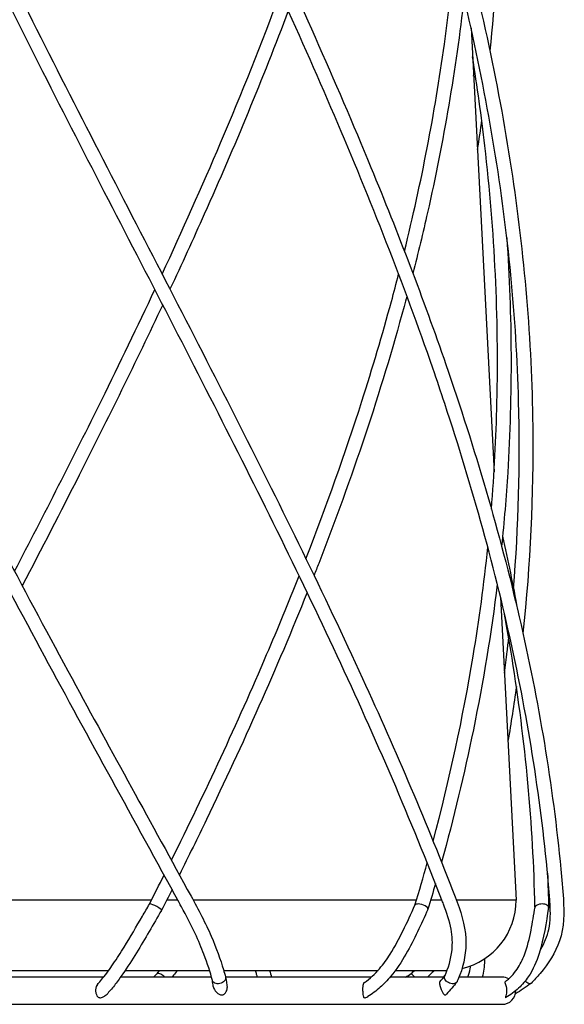
# Model space of a CAD drawing. Units: millimetres. Extents: x 567 to 1625, y 742 to 2487.
# Drawn here: x 679 to 799, y 1366 to 1584 of the extents above; entities that cross this region are included whole.
import ezdxf

# ---------------------------------------------------------------- set-up
doc = ezdxf.new("R2010")
doc.units = ezdxf.units.MM
doc.header["$LTSCALE"] = 10
doc.layers.add('Spigoli visibili(ISO)', color=179, linetype='Continuous', lineweight=25, true_color=0x262659)

msp = doc.modelspace()

# ---------------------------------------------------------------- linework, layer by layer
at = {"layer": 'Spigoli visibili(ISO)'}
for p, q in [((778.25, 1581.84), (783.33, 1483.66)), ((784.76, 1456.11), (788.23, 1389.13)), ((707.69, 1389.13), (646.44, 1389.13)), ((713.52, 1389.13), (711.06, 1389.13)), ((715.05, 1389.13), (715.05, 1389.13)), ((766.21, 1389.13), (716.93, 1389.13)), ((766.17, 1388.24), (766.17, 1388.24)), ((771.83, 1389.13), (769.34, 1389.13)), ((774.18, 1389.13), (774.18, 1389.13)), ((788.23, 1389.13), (775.04, 1389.13)), ((793.37, 1388.24), (793.37, 1388.24)), ((656.69, 1373.63), (698.27, 1373.63)), ((701.91, 1373.63), (720.51, 1373.63)), ((723.65, 1373.63), (757.73, 1373.63)), ((761.57, 1373.63), (772.71, 1373.63)), ((697.14, 1372.13), (658.11, 1372.13)), ((720.96, 1372.13), (700.88, 1372.13)), ((756.23, 1372.13), (724.07, 1372.13)), ((772.22, 1372.13), (760.38, 1372.13)), ((785.13, 1372.13), (775.6, 1372.13)), ((581.13, 1366.13), (785.13, 1366.13))]:
    msp.add_line(p, q, dxfattribs=at)
for centre, radius, start, end in [((772.71, 1389.13), 15.5, 283.2592, 0), ((772.71, 1389.13), 15.5, 270, 270.9399), ((785.13, 1369.13), 3, 61.1232, 90), ((785.13, 1369.13), 3, 270, 0.3977)]:
    msp.add_arc(centre, radius, start, end, dxfattribs=at)
for centre, major_axis, ratio, start_param, end_param in [((715.13, 1389.32), (1.32, 0.72), 0.084796, 6.281884, 6.283191), ((708.59, 1387.58), (-1.34, 0.68), 0.163197, 5.950869, 6.272314), ((708.59, 1387.58), (1.34, -0.68), 0.163191, 0.060896, 2.809272), ((767.31, 1387.58), (-1.44, 0.43), 0.394469, 5.737349, 6.231228), ((767.31, 1387.58), (-1.44, 0.43), 0.394491, 5.34388, 5.736798), ((767.31, 1387.58), (1.44, -0.43), 0.394469, 6.231318, 8.485463), ((773.37, 1389.32), (1.4, 0.54), 0.349362, 6.281019, 6.28342), ((793.87, 1387.58), (-1.5, -0.03), 0.475072, 5.043459, 6.198338), ((793.87, 1387.58), (-1.5, -0.03), 0.475104, 4.649981, 5.042899), ((793.87, 1387.58), (1.5, 0.03), 0.475072, 6.198337, 7.791573)]:
    msp.add_ellipse(centre, major_axis=major_axis, ratio=ratio, start_param=start_param, end_param=end_param, dxfattribs=at)
for points, knots in [([(769.82, 1506.64), (763.42, 1525.18), (756.07, 1543.82), (740.04, 1581.33), (731.32, 1600.27), (713.25, 1638.35), (703.87, 1657.57), (685.21, 1696.21), (675.92, 1715.72), (658.19, 1754.94), (649.74, 1774.74), (634.39, 1814.58), (627.48, 1834.7), (615.77, 1875.19), (610.97, 1895.64), (603.86, 1936.8), (601.56, 1957.58), (599.67, 1998.04), (599.92, 2017.77), (601.28, 2037.52)], [0, 0, 0, 0, 6.286565, 6.286565, 12.638599, 12.638599, 19.045465, 19.045465, 25.511687, 25.511687, 32.039111, 32.039111, 38.634153, 38.634153, 45.300571, 45.300571, 52.037333, 52.037333, 58.401394, 58.401394, 58.401394, 58.401394]), ([(787.63, 1457.97), (788.76, 1471.73), (789.13, 1485.52), (788.28, 1517.91), (786.44, 1536.59), (780.31, 1574.1), (775.98, 1593.02), (765.23, 1631.02), (758.78, 1650.19), (744.34, 1688.71), (736.31, 1708.14), (719.41, 1747.21), (710.49, 1766.92), (692.53, 1806.59), (683.47, 1826.62), (666, 1866.95), (657.58, 1887.33), (642.13, 1928.35), (635.09, 1949.06), (622.61, 1992.18), (617.32, 2014.66), (613.45, 2037.16)], [7.780834, 7.780834, 7.780834, 7.780834, 12.465706, 12.465706, 18.773865, 18.773865, 25.123567, 25.123567, 31.520326, 31.520326, 37.967243, 37.967243, 44.471239, 44.471239, 51.044506, 51.044506, 57.692155, 57.692155, 64.415669, 64.415669, 71.66769, 71.66769, 71.66769, 71.66769]), ([(616.41, 2037.67), (620.07, 2016.38), (625.01, 1995.11), (637.04, 1952.73), (644.17, 1931.55), (659.87, 1889.65), (668.45, 1868.86), (686.27, 1827.71), (695.52, 1807.27), (713.84, 1766.78), (722.94, 1746.65), (740.14, 1706.77), (748.28, 1686.94), (762.85, 1647.64), (769.31, 1628.09), (779.97, 1589.34), (784.2, 1570.05), (790.02, 1531.82), (791.64, 1512.79), (792.06, 1478.58), (791.34, 1463.31), (789.71, 1448.1)], [0, 0, 0, 0, 6.864425, 6.864425, 13.738257, 13.738257, 20.520707, 20.520707, 27.227837, 27.227837, 33.869633, 33.869633, 40.450495, 40.450495, 46.97358, 46.97358, 53.44462, 53.44462, 59.863497, 59.863497, 65.042797, 65.042797, 65.042797, 65.042797]), ([(654.55, 2037.91), (661.94, 2016.62), (670.1, 1995.35), (687.16, 1952.96), (696.11, 1931.77), (713.75, 1889.83), (722.49, 1869.01), (738.89, 1827.78), (746.59, 1807.3), (760.19, 1766.71), (766.14, 1746.54), (775.66, 1706.57), (779.29, 1686.71), (783.84, 1647.36), (784.8, 1627.8), (784.12, 1597.8), (783.47, 1587.27), (782.42, 1576.76)], [0, 0, 0, 0, 6.862884, 6.862884, 13.739056, 13.739056, 20.531293, 20.531293, 27.252627, 27.252627, 33.908461, 33.908461, 40.498537, 40.498537, 47.022736, 47.022736, 50.552526, 50.552526, 50.552526, 50.552526]), ([(604.09, 2034.64), (602.8, 2014.25), (602.69, 1993.87), (605.05, 1952.38), (607.64, 1931.19), (615.42, 1889.29), (620.59, 1868.5), (633.07, 1827.35), (640.36, 1806.92), (656.44, 1766.47), (665.24, 1746.37), (683.54, 1706.57), (693.08, 1686.78), (712.06, 1647.58), (721.54, 1628.08), (739.63, 1589.41), (748.27, 1570.16), (762.14, 1536.49), (767.7, 1521.97), (772.69, 1507.51)], [0.286827, 0.286827, 0.286827, 0.286827, 6.865147, 6.865147, 13.741624, 13.741624, 20.527288, 20.527288, 27.231703, 27.231703, 33.863559, 33.863559, 40.430087, 40.430087, 46.938506, 46.938506, 53.399054, 53.399054, 58.299726, 58.299726, 58.299726, 58.299726]), ([(771.97, 1388.78), (765.01, 1406.83), (757.14, 1424.98), (740.14, 1461.5), (730.98, 1479.95), (712.13, 1517.02), (702.39, 1535.7), (683.11, 1573.26), (673.54, 1592.2), (655.29, 1630.29), (646.61, 1649.52), (630.8, 1688.17), (623.67, 1707.68), (611.54, 1746.89), (606.54, 1766.68), (599.01, 1806.48), (596.5, 1826.57), (594.13, 1866.99), (594.28, 1887.39), (596.91, 1924.88), (598.99, 1942.02), (601.86, 1959.18)], [0, 0, 0, 0, 6.194791, 6.194791, 12.458264, 12.458264, 18.765459, 18.765459, 25.122739, 25.122739, 31.537278, 31.537278, 38.008011, 38.008011, 44.535043, 44.535043, 51.123676, 51.123676, 57.776559, 57.776559, 63.341138, 63.341138, 63.341138, 63.341138]), ([(599.71, 1919.8), (599.4, 1916.48), (599.12, 1913.17), (597.32, 1889.06), (597.09, 1868.27), (599.44, 1827.14), (601.99, 1806.71), (609.7, 1766.25), (614.85, 1746.15), (627.3, 1706.35), (634.62, 1686.57), (650.81, 1647.4), (659.69, 1627.93), (678.31, 1589.34), (688.07, 1570.13), (707.66, 1532.05), (717.53, 1513.1), (736.56, 1475.5), (745.76, 1456.77), (761.68, 1422.02), (768.58, 1405.9), (774.77, 1389.85)], [12.653171, 12.653171, 12.653171, 12.653171, 13.73305, 13.73305, 20.516258, 20.516258, 27.223905, 27.223905, 33.859611, 33.859611, 40.424095, 40.424095, 46.923037, 46.923037, 53.369525, 53.369525, 59.770755, 59.770755, 66.128441, 66.128441, 71.632796, 71.632796, 71.632796, 71.632796]), ([(713.81, 1388.6), (703.93, 1406.69), (693.89, 1424.87), (674.17, 1461.47), (664.46, 1479.96), (646.15, 1517.12), (637.52, 1535.85), (621.99, 1573.5), (615.07, 1592.48), (603.44, 1630.65), (598.74, 1649.91), (591.87, 1688.6), (589.72, 1708.12), (588.08, 1747.34), (588.6, 1767.12), (591.74, 1801.71), (593.79, 1816.56), (596.47, 1831.43)], [0, 0, 0, 0, 6.20658, 6.20658, 12.483642, 12.483642, 18.805956, 18.805956, 25.176547, 25.176547, 31.599054, 31.599054, 38.070529, 38.070529, 44.593115, 44.593115, 49.468432, 49.468432, 49.468432, 49.468432]), ([(594.73, 1799.5), (594.2, 1795.02), (593.73, 1790.53), (591.54, 1765.94), (591.06, 1745.85), (592.9, 1706.07), (595.2, 1686.29), (602.43, 1647.12), (607.35, 1627.64), (619.43, 1589.05), (626.59, 1569.85), (642.61, 1531.81), (651.48, 1512.87), (670.22, 1475.34), (680.12, 1456.66), (698.88, 1422.03), (707.72, 1406), (716.44, 1390.03)], [25.760326, 25.760326, 25.760326, 25.760326, 27.238148, 27.238148, 33.870961, 33.870961, 40.43862, 40.43862, 46.942045, 46.942045, 53.387391, 53.387391, 59.780115, 59.780115, 66.124108, 66.124108, 71.600808, 71.600808, 71.600808, 71.600808]), ([(763.55, 1532.5), (767.3, 1547.71), (770.26, 1562.98), (773.26, 1584.55), (774, 1590.87), (774.59, 1597.19)], [1.241963, 1.241963, 1.241963, 1.241963, 6.352908, 6.352908, 8.462313, 8.462313, 8.462313, 8.462313]), ([(710.05, 1527.46), (714.54, 1537.11), (718.86, 1546.78), (727.64, 1567.44), (732.06, 1578.47), (736.16, 1589.5)], [15.697047, 15.697047, 15.697047, 15.697047, 18.938641, 18.938641, 22.622963, 22.622963, 22.622963, 22.622963]), ([(776.71, 1588.55), (774.91, 1572.68), (772.2, 1556.83), (767.64, 1536.57), (766.56, 1532.09), (765.41, 1527.61)], [48.74356, 48.74356, 48.74356, 48.74356, 54.038658, 54.038658, 55.54148, 55.54148, 55.54148, 55.54148]), ([(737.91, 1585.63), (732.26, 1570.62), (726.03, 1555.62), (716.9, 1535.15), (714.37, 1529.62), (711.79, 1524.09)], [49.06604, 49.06604, 49.06604, 49.06604, 54.078735, 54.078735, 55.936279, 55.936279, 55.936279, 55.936279]), ([(782.75, 1475.53), (783.39, 1483.37), (783.81, 1491.22), (784.41, 1517.9), (783.49, 1536.84), (780.54, 1562.34), (779.63, 1568.91), (778.58, 1575.48)], [9.902592, 9.902592, 9.902592, 9.902592, 12.549731, 12.549731, 18.906029, 18.906029, 21.104316, 21.104316, 21.104316, 21.104316]), ([(786.16, 1535.49), (787.32, 1518.17), (787.4, 1500.86), (786.01, 1478.2), (785.56, 1472.76), (785, 1467.33)], [54.647652, 54.647652, 54.647652, 54.647652, 60.459915, 60.459915, 62.294105, 62.294105, 62.294105, 62.294105]), ([(677.48, 1461.81), (684.02, 1474.4), (690.47, 1487.03), (700.72, 1507.77), (704.64, 1515.89), (708.45, 1524.03)], [8.32186, 8.32186, 8.32186, 8.32186, 12.579282, 12.579282, 15.312331, 15.312331, 15.312331, 15.312331]), ([(710.18, 1520.66), (704.27, 1508.1), (698.08, 1495.55), (687.62, 1474.88), (683.42, 1466.73), (679.18, 1458.59)], [56.320214, 56.320214, 56.320214, 56.320214, 60.543141, 60.543141, 63.295752, 63.295752, 63.295752, 63.295752]), ([(741.81, 1464.58), (746.32, 1476.16), (750.45, 1487.77), (756.51, 1506.72), (758.68, 1514.07), (760.68, 1521.42)], [8.635536, 8.635536, 8.635536, 8.635536, 12.551518, 12.551518, 15.025417, 15.025417, 15.025417, 15.025417]), ([(763.48, 1520.3), (758.32, 1501.33), (751.96, 1482.38), (744.28, 1462.65), (743.93, 1461.77), (743.59, 1460.9)], [0, 0, 0, 0, 6.3766, 6.3766, 6.673502, 6.673502, 6.673502, 6.673502]), ([(772.69, 1507.51), (779.11, 1488.87), (784.6, 1470.24), (793.2, 1433.09), (796.31, 1414.5), (798.28, 1393.81), (798.47, 1391.62), (798.64, 1389.43)], [0, 0, 0, 0, 6.315153, 6.315153, 12.652188, 12.652188, 13.402364, 13.402364, 13.402364, 13.402364]), ([(795.65, 1389.2), (794.24, 1407.26), (791.52, 1425.41), (783.69, 1461.94), (778.55, 1480.39), (771.59, 1501.45), (770.71, 1504.04), (769.82, 1506.64)], [0, 0, 0, 0, 6.200865, 6.200865, 12.466893, 12.466893, 13.345729, 13.345729, 13.345729, 13.345729]), ([(769.89, 1402.18), (773.51, 1415.78), (776.47, 1429.43), (780.05, 1451.06), (781.13, 1459.07), (781.96, 1467.09)], [1.609224, 1.609224, 1.609224, 1.609224, 6.240233, 6.240233, 8.950986, 8.950986, 8.950986, 8.950986]), ([(712.11, 1397.96), (719.59, 1413.06), (726.66, 1428.21), (735.61, 1449.17), (738.01, 1454.97), (740.31, 1460.78)], [1.101692, 1.101692, 1.101692, 1.101692, 6.242816, 6.242816, 8.207342, 8.207342, 8.207342, 8.207342]), ([(784.06, 1458.97), (782.73, 1448.22), (780.96, 1437.49), (776.77, 1417.03), (774.42, 1407.29), (771.74, 1397.56)], [63.234436, 63.234436, 63.234436, 63.234436, 66.866931, 66.866931, 70.176164, 70.176164, 70.176164, 70.176164]), ([(742.08, 1457.11), (735.35, 1440.34), (727.86, 1423.6), (717.88, 1402.87), (715.89, 1398.8), (713.87, 1394.75)], [7.100642, 7.100642, 7.100642, 7.100642, 12.77248, 12.77248, 14.154822, 14.154822, 14.154822, 14.154822]), ([(792.37, 1387.58), (791.98, 1405.86), (790.26, 1424.24), (786.77, 1446), (786.19, 1449.37), (785.57, 1452.74)], [0.003452, 0.003452, 0.003452, 0.003452, 6.24478, 6.24478, 7.385318, 7.385318, 7.385318, 7.385318]), ([(785.63, 1439.26), (785.84, 1440.86), (786.04, 1442.46), (786.35, 1445.05), (786.47, 1446.05), (786.58, 1447.05)], [5.6535219, 5.6535219, 5.6535219, 5.6535219, 6.1985193, 6.1985193, 6.5395905, 6.5395905, 6.5395905, 6.5395905]), ([(716.44, 1390.03), (718.05, 1387.08), (719.67, 1384.01), (722.06, 1378.52), (722.93, 1376.04), (723.76, 1373.26), (723.91, 1372.72), (724.06, 1372.19)], [0, 0, 0, 0, 1.014821, 1.014821, 1.977075, 1.977075, 2.216498, 2.216498, 2.216498, 2.216498]), ([(695.8, 1370.54), (695.9, 1370.65), (695.99, 1370.76), (696.38, 1371.2), (696.69, 1371.56), (697.73, 1372.87), (698.51, 1373.95), (700.08, 1376.27), (700.88, 1377.52), (703.04, 1381.01), (704.38, 1383.3), (706.22, 1386.48), (706.74, 1387.37), (707.25, 1388.26)], [0, 0, 0, 0, 0.059137, 0.059137, 0.236896, 0.236896, 0.662742, 0.662742, 1.111401, 1.111401, 1.903463, 1.903463, 2.212012, 2.212012, 2.212012, 2.212012]), ([(721.16, 1371.4), (720.68, 1373.17), (720.08, 1375.08), (718.74, 1378.63), (718.09, 1380.19), (716.44, 1383.7), (715.39, 1385.68), (714.16, 1387.96), (713.99, 1388.28), (713.81, 1388.6)], [0, 0, 0, 0, 0.818896, 0.818896, 1.383092, 1.383092, 2.052573, 2.052573, 2.162619, 2.162619, 2.162619, 2.162619]), ([(754.7, 1370.92), (755.91, 1371.78), (757.06, 1372.84), (758.91, 1375.01), (759.69, 1376.09), (761.47, 1378.89), (762.39, 1380.65), (764.18, 1384.27), (765.03, 1386.16), (765.88, 1388.04)], [0, 0, 0, 0, 0.457221, 0.457221, 0.856025, 0.856025, 1.469352, 1.469352, 2.121506, 2.121506, 2.121506, 2.121506]), ([(772.46, 1372.38), (773.23, 1374.16), (773.84, 1376.07), (774.2, 1379.59), (774.14, 1381.13), (773.51, 1384.53), (772.86, 1386.4), (772.1, 1388.43), (772.03, 1388.61), (771.97, 1388.78)], [0, 0, 0, 0, 0.83411, 0.83411, 1.402692, 1.402692, 2.040892, 2.040892, 2.099716, 2.099716, 2.099716, 2.099716]), ([(774.77, 1389.85), (775.92, 1386.8), (776.96, 1383.63), (777.26, 1377.75), (776.68, 1375.04), (775.62, 1372.16), (775.43, 1371.68), (775.22, 1371.21)], [0, 0, 0, 0, 1.04588, 1.04588, 2.071514, 2.071514, 2.280702, 2.280702, 2.280702, 2.280702]), ([(798.64, 1389.43), (798.84, 1386.37), (798.84, 1383.13), (796.9, 1377.54), (795.32, 1375.11), (792.86, 1372.19), (792.2, 1371.46), (791.5, 1370.76)], [0, 0, 0, 0, 1.047975, 1.047975, 1.977732, 1.977732, 2.299097, 2.299097, 2.299097, 2.299097]), ([(793.5, 1378.04), (793.56, 1378.14), (793.61, 1378.23), (794.47, 1379.7), (795.08, 1381.17), (795.82, 1384.5), (795.81, 1386.41), (795.68, 1388.61), (795.66, 1388.91), (795.65, 1389.21)], [0.741934, 0.741934, 0.741934, 0.741934, 0.779199, 0.779199, 1.3222, 1.3222, 1.98026, 1.98026, 2.081839, 2.081839, 2.081839, 2.081839]), ([(709.92, 1386.89), (708.11, 1383.76), (706.29, 1380.6), (703.42, 1375.92), (702.4, 1374.32), (700.82, 1372.04), (700.27, 1371.27), (699.15, 1369.82), (698.58, 1369.15), (698.04, 1368.55)], [0, 0, 0, 0, 1.087686, 1.087686, 1.656498, 1.656498, 1.962092, 1.962092, 2.281168, 2.281168, 2.281168, 2.281168]), ([(768.73, 1387.11), (767.23, 1383.81), (765.76, 1380.47), (762.91, 1375.52), (761.8, 1373.83), (759.8, 1371.43), (759.03, 1370.62), (757.34, 1369.13), (756.41, 1368.44), (755.47, 1367.84)], [0, 0, 0, 0, 1.145855, 1.145855, 1.752629, 1.752629, 2.084256, 2.084256, 2.432796, 2.432796, 2.432796, 2.432796]), ([(785.72, 1371.05), (786.8, 1371.86), (787.73, 1372.84), (789.1, 1374.9), (789.62, 1375.98), (790.71, 1378.83), (791.15, 1380.66), (791.84, 1384.19), (792.11, 1385.9), (792.38, 1387.61)], [0, 0, 0, 0, 0.427611, 0.427611, 0.828515, 0.828515, 1.470985, 1.470985, 2.063906, 2.063906, 2.063906, 2.063906]), ([(795.37, 1387.54), (794.83, 1384.16), (794.36, 1380.73), (792.73, 1375.6), (791.97, 1373.82), (790.29, 1371.32), (789.58, 1370.47), (787.91, 1368.92), (786.94, 1368.22), (785.91, 1367.6)], [0, 0, 0, 0, 1.17413, 1.17413, 1.800501, 1.800501, 2.148134, 2.148134, 2.515616, 2.515616, 2.515616, 2.515616]), ([(781.24, 1376.19), (781.24, 1374.95), (781.12, 1373.73), (780.8, 1372.42), (780.76, 1372.28), (780.72, 1372.13)], [1.3702767, 1.3702767, 1.3702767, 1.3702767, 1.8073739, 1.8073739, 1.8632409, 1.8632409, 1.8632409, 1.8632409]), ([(710.23, 1372.5), (710.07, 1372.62), (709.91, 1372.71), (709.75, 1372.78), (709.59, 1372.85), (709.44, 1372.9), (709.3, 1372.91), (709.16, 1372.93), (709.05, 1372.92), (708.95, 1372.87), (708.91, 1372.86), (708.88, 1372.83), (708.85, 1372.8)], [-1, -1, -1, -1, -0.9373299, -0.9373299, -0.9373299, -0.8748749, -0.8748749, -0.8748749, -0.8123862, -0.8123862, -0.8123862, -0.7843554, -0.7843554, -0.7843554, -0.7843554]), ([(713.47, 1373.63), (713.17, 1373.26), (712.87, 1372.89), (712.45, 1372.4), (712.34, 1372.26), (712.23, 1372.13)], [1.8118248, 1.8118248, 1.8118248, 1.8118248, 1.9677426, 1.9677426, 2.0267531, 2.0267531, 2.0267531, 2.0267531]), ([(731.1, 1372.13), (731.05, 1372.33), (730.99, 1372.54), (730.84, 1373.03), (730.74, 1373.33), (730.64, 1373.63)], [0.3300287, 0.3300287, 0.3300287, 0.3300287, 0.4135798, 0.4135798, 0.529192, 0.529192, 0.529192, 0.529192]), ([(765.48, 1372.5), (765.37, 1372.62), (765.27, 1372.71), (765.2, 1372.78), (765.12, 1372.85), (765.07, 1372.9), (765.05, 1372.91), (765.04, 1372.92), (765.03, 1372.92), (765.03, 1372.92)], [-1, -1, -1, -1, -0.9373299, -0.9373299, -0.9373299, -0.8748749, -0.8748749, -0.8748749, -0.8517041, -0.8517041, -0.8517041, -0.8517041]), ([(770.18, 1373.63), (769.86, 1373.31), (769.55, 1373), (769.03, 1372.5), (768.83, 1372.32), (768.63, 1372.13)], [1.8400349, 1.8400349, 1.8400349, 1.8400349, 1.9731175, 1.9731175, 2.0549929, 2.0549929, 2.0549929, 2.0549929]), ([(777.56, 1372.13), (777.8, 1372.7), (777.97, 1373.33), (778.12, 1374.2), (778.15, 1374.41), (778.17, 1374.62)], [0.2022232, 0.2022232, 0.2022232, 0.2022232, 0.4730128, 0.4730128, 0.5556883, 0.5556883, 0.5556883, 0.5556883]), ([(695.79, 1370.53), (695.68, 1370.41), (695.58, 1370.25), (695.4, 1369.78), (695.38, 1369.54), (695.36, 1369.23), (695.37, 1369.11), (695.4, 1368.74), (695.46, 1368.49), (695.62, 1368.1), (695.7, 1367.94), (695.91, 1367.73), (696, 1367.68), (696.16, 1367.61), (696.24, 1367.59), (696.41, 1367.59), (696.51, 1367.59), (696.82, 1367.67), (697, 1367.75), (697.38, 1367.97), (697.65, 1368.16), (697.95, 1368.45), (697.99, 1368.5), (698.04, 1368.55)], [0.4714658, 0.4714658, 0.4714658, 0.4714658, 0.5542515, 0.5542515, 0.6528933, 0.6528933, 0.7200912, 0.7200912, 0.8534591, 0.8534591, 0.9504545, 0.9504545, 1.0283841, 1.0283841, 1.1177655, 1.1177655, 1.1912411, 1.1912411, 1.2901068, 1.2901068, 1.4371267, 1.4371267, 1.4626809, 1.4626809, 1.4626809, 1.4626809]), ([(721.34, 1371.07), (721.29, 1371.13), (721.25, 1371.19), (721.19, 1371.3), (721.18, 1371.35), (721.16, 1371.4)], [-0.21924317, -0.21924317, -0.21924317, -0.21924317, -0.18746772, -0.18746772, -0.16515286, -0.16515286, -0.16515286, -0.16515286]), ([(724.06, 1372.19), (724.08, 1372.11), (724.09, 1372.01), (724.08, 1371.92), (724.07, 1371.77), (724.02, 1371.62), (723.94, 1371.48), (723.85, 1371.34), (723.74, 1371.21), (723.59, 1371.09), (723.44, 1370.98), (723.28, 1370.88), (723.09, 1370.81), (722.91, 1370.74), (722.72, 1370.7), (722.52, 1370.68), (722.33, 1370.66), (722.14, 1370.68), (721.97, 1370.72), (721.79, 1370.76), (721.64, 1370.83), (721.51, 1370.92), (721.44, 1370.97), (721.39, 1371.02), (721.34, 1371.07)], [-0.6651635, -0.6651635, -0.6651635, -0.6651635, -0.6248476, -0.6248476, -0.6248476, -0.5623989, -0.5623989, -0.5623989, -0.4999459, -0.4999459, -0.4999459, -0.4374619, -0.4374619, -0.4374619, -0.3749248, -0.3749248, -0.3749248, -0.3123927, -0.3123927, -0.3123927, -0.2499176, -0.2499176, -0.2499176, -0.2192432, -0.2192432, -0.2192432, -0.2192432]), ([(754.43, 1370.53), (754.39, 1370.41), (754.36, 1370.25), (754.32, 1369.78), (754.32, 1369.54), (754.32, 1369.23), (754.33, 1369.11), (754.34, 1368.74), (754.36, 1368.49), (754.4, 1368.1), (754.43, 1367.94), (754.52, 1367.73), (754.57, 1367.68), (754.66, 1367.61), (754.72, 1367.59), (754.84, 1367.59), (754.92, 1367.59), (755.17, 1367.67), (755.33, 1367.75), (755.47, 1367.84), (755.47, 1367.84), (755.47, 1367.84)], [0.4714657, 0.4714657, 0.4714657, 0.4714657, 0.5542515, 0.5542515, 0.6528932, 0.6528932, 0.7200912, 0.7200912, 0.8534592, 0.8534592, 0.9504546, 0.9504546, 1.0283843, 1.0283843, 1.1177657, 1.1177657, 1.1912413, 1.1912413, 1.290107, 1.290107, 1.2916424, 1.2916424, 1.2916424, 1.2916424]), ([(754.7, 1370.92), (754.63, 1370.87), (754.58, 1370.81), (754.51, 1370.71), (754.48, 1370.64), (754.44, 1370.56), (754.44, 1370.55), (754.43, 1370.53)], [1.9093882, 1.9093882, 1.9093882, 1.9093882, 1.9476408, 1.9476408, 2.0009298, 2.0009298, 2.0104193, 2.0104193, 2.0104193, 2.0104193]), ([(771.35, 1371.08), (771.31, 1371.01), (771.29, 1370.92), (771.3, 1370.71), (771.31, 1370.6), (771.36, 1370.36), (771.39, 1370.23), (771.49, 1369.89), (771.54, 1369.75), (771.64, 1369.45), (771.71, 1369.28), (771.88, 1368.86), (771.99, 1368.66), (772.17, 1368.37), (772.27, 1368.28), (772.44, 1368.2), (772.51, 1368.2), (772.64, 1368.23), (772.68, 1368.25), (772.77, 1368.31), (772.81, 1368.34), (772.85, 1368.38), (772.85, 1368.39), (772.86, 1368.39), (772.86, 1368.39)], [1.4253757, 1.4253757, 1.4253757, 1.4253757, 1.5051192, 1.5051192, 1.5509368, 1.5509368, 1.5732284, 1.5732284, 1.5925166, 1.5925166, 1.6206811, 1.6206811, 1.6668459, 1.6668459, 1.7203769, 1.7203769, 1.7665073, 1.7665073, 1.7899549, 1.7899549, 1.8125269, 1.8125269, 1.8125269, 1.8138856, 1.8138856, 1.8138856, 1.8138856]), ([(771.39, 1371.13), (771.38, 1371.12), (771.37, 1371.1), (771.36, 1371.09), (771.35, 1371.08), (771.35, 1371.08)], [3.21543562, 3.21543562, 3.21543562, 3.21543562, 3.23587298, 3.23587298, 3.2379026, 3.2379026, 3.2379026, 3.2379026]), ([(773.01, 1371.07), (772.94, 1371.13), (772.86, 1371.19), (772.67, 1371.39), (772.57, 1371.52), (772.43, 1371.82), (772.4, 1371.97), (772.4, 1372.21), (772.42, 1372.3), (772.46, 1372.38)], [-0.2192432, -0.2192432, -0.2192432, -0.2192432, -0.1874677, -0.1874677, -0.1250164, -0.1250164, -0.0625371, -0.0625371, -0.0198774, -0.0198774, -0.0198774, -0.0198774]), ([(775.22, 1371.21), (775.2, 1371.17), (775.18, 1371.13), (775.16, 1371.09), (775.08, 1370.98), (774.97, 1370.88), (774.83, 1370.81), (774.7, 1370.74), (774.54, 1370.7), (774.36, 1370.68), (774.18, 1370.66), (774, 1370.68), (773.8, 1370.72), (773.61, 1370.76), (773.43, 1370.83), (773.26, 1370.92), (773.17, 1370.97), (773.09, 1371.02), (773.01, 1371.07)], [-0.51994, -0.51994, -0.51994, -0.51994, -0.4999459, -0.4999459, -0.4999459, -0.4374619, -0.4374619, -0.4374619, -0.3749248, -0.3749248, -0.3749248, -0.3123927, -0.3123927, -0.3123927, -0.2499176, -0.2499176, -0.2499176, -0.2192432, -0.2192432, -0.2192432, -0.2192432]), ([(785.72, 1371.05), (785.71, 1371.04), (785.7, 1371.03), (785.69, 1370.95), (785.74, 1370.83), (785.78, 1370.71), (785.8, 1370.64), (785.83, 1370.56), (785.83, 1370.55), (785.84, 1370.53)], [1.8694353, 1.8694353, 1.8694353, 1.8694353, 1.8859957, 1.8859957, 1.9476406, 1.9476406, 2.0009296, 2.0009296, 2.010419, 2.010419, 2.010419, 2.010419]), ([(785.84, 1370.53), (785.88, 1370.41), (785.93, 1370.25), (786.04, 1369.78), (786.07, 1369.54), (786.09, 1369.23), (786.09, 1369.11), (786.08, 1368.74), (786.05, 1368.49), (785.97, 1368.1), (785.92, 1367.94), (785.86, 1367.73), (785.85, 1367.68), (785.85, 1367.61), (785.85, 1367.59), (785.88, 1367.59), (785.89, 1367.59), (785.91, 1367.6)], [0.4714658, 0.4714658, 0.4714658, 0.4714658, 0.5542515, 0.5542515, 0.6528933, 0.6528933, 0.7200912, 0.7200912, 0.8534591, 0.8534591, 0.9504545, 0.9504545, 1.0283841, 1.0283841, 1.1177655, 1.1177655, 1.1709528, 1.1709528, 1.1709528, 1.1709528]), ([(791.5, 1370.76), (791.47, 1370.72), (791.41, 1370.69), (791.35, 1370.68), (791.25, 1370.66), (791.14, 1370.68), (791.01, 1370.72), (790.87, 1370.76), (790.73, 1370.83), (790.58, 1370.92), (790.5, 1370.97), (790.43, 1371.02), (790.35, 1371.07)], [-0.4197523, -0.4197523, -0.4197523, -0.4197523, -0.3749248, -0.3749248, -0.3749248, -0.3123927, -0.3123927, -0.3123927, -0.2499176, -0.2499176, -0.2499176, -0.2192432, -0.2192432, -0.2192432, -0.2192432]), ([(721.35, 1370.09), (721.35, 1370.08), (721.35, 1370.06), (721.38, 1369.89), (721.43, 1369.75), (721.55, 1369.45), (721.65, 1369.28), (721.96, 1368.86), (722.17, 1368.66), (722.56, 1368.37), (722.76, 1368.28), (723.09, 1368.2), (723.23, 1368.2), (723.43, 1368.23), (723.5, 1368.25), (723.64, 1368.31), (723.71, 1368.34), (723.77, 1368.38), (723.88, 1368.46), (723.99, 1368.56), (724.2, 1368.84), (724.28, 1369.02), (724.41, 1369.45), (724.4, 1369.68), (724.39, 1369.81), (724.39, 1369.81), (724.39, 1369.81)], [1.5713668, 1.5713668, 1.5713668, 1.5713668, 1.5732284, 1.5732284, 1.5925166, 1.5925166, 1.6206811, 1.6206811, 1.6668459, 1.6668459, 1.7203769, 1.7203769, 1.7665073, 1.7665073, 1.7899549, 1.7899549, 1.8125269, 1.8125269, 1.8125269, 1.8551232, 1.8551232, 1.9131564, 1.9131564, 2.0098373, 2.0098373, 2.0110911, 2.0110911, 2.0110911, 2.0110911])]:
    msp.add_open_spline(points, degree=3, knots=knots, dxfattribs=at)
for points in [[(778.8, 1571.2), (778.86, 1571.76), (778.93, 1572.31), (778.99, 1572.87)], [(780.6, 1561.52), (780.29, 1559.33), (779.98, 1557.15), (779.64, 1554.97)], [(760.68, 1521.42), (761.22, 1523.42), (761.75, 1525.43), (762.27, 1527.44)], [(764.1, 1522.58), (763.89, 1521.82), (763.69, 1521.06), (763.48, 1520.3)], [(785.22, 1469.55), (786.42, 1464.15), (787.51, 1458.75), (788.51, 1453.35)], [(788.27, 1436.35), (787.71, 1432.32), (787.09, 1428.3), (786.41, 1424.27)], [(765.88, 1388.02), (766.81, 1391.14), (767.72, 1394.27), (768.58, 1397.39)], [(707.25, 1388.26), (708.34, 1390.4), (709.41, 1392.54), (710.48, 1394.68)], [(795.14, 1395.12), (795.24, 1392.62), (795.32, 1390.11), (795.37, 1387.61)], [(770.4, 1392.8), (769.86, 1390.91), (769.31, 1389.03), (768.74, 1387.14)], [(712.24, 1391.48), (711.47, 1389.95), (710.7, 1388.42), (709.93, 1386.9)], [(798.64, 1389.43), (798.64, 1389.43), (798.64, 1389.43), (798.64, 1389.43)], [(709.92, 1386.89), (709.93, 1386.9), (709.93, 1386.91), (709.93, 1386.91)], [(708.14, 1372.13), (708.38, 1372.35), (708.61, 1372.58), (708.85, 1372.8)], [(708.84, 1372.79), (709.08, 1373.07), (709.32, 1373.35), (709.56, 1373.63)], [(733.79, 1373.63), (733.95, 1373.12), (734.08, 1372.62), (734.18, 1372.13)], [(763.8, 1372.13), (764.21, 1372.39), (764.62, 1372.65), (765.03, 1372.92)], [(765.03, 1372.92), (765.3, 1373.15), (765.56, 1373.39), (765.83, 1373.63)], [(695.8, 1370.54), (695.8, 1370.54), (695.79, 1370.54), (695.79, 1370.53)], [(710.65, 1372.13), (710.52, 1372.27), (710.38, 1372.39), (710.23, 1372.5)], [(721.35, 1370.09), (721.29, 1370.53), (721.22, 1370.98), (721.15, 1371.44)], [(724.07, 1372.11), (724.19, 1371.34), (724.31, 1370.56), (724.39, 1369.81)], [(765.82, 1372.13), (765.7, 1372.27), (765.58, 1372.39), (765.48, 1372.5)], [(771.39, 1371.13), (771.77, 1371.56), (772.13, 1372.01), (772.5, 1372.47)], [(775.12, 1371.04), (774.41, 1370.15), (773.68, 1369.24), (772.86, 1368.39)], [(791.47, 1370.73), (790.35, 1369.95), (789.22, 1369.17), (788.05, 1368.44)], [(790.35, 1371.07), (790.29, 1371.12), (790.23, 1371.17), (790.17, 1371.22)]]:
    msp.add_open_spline(points, degree=3, dxfattribs=at)

doc.saveas('drawing.dxf')
